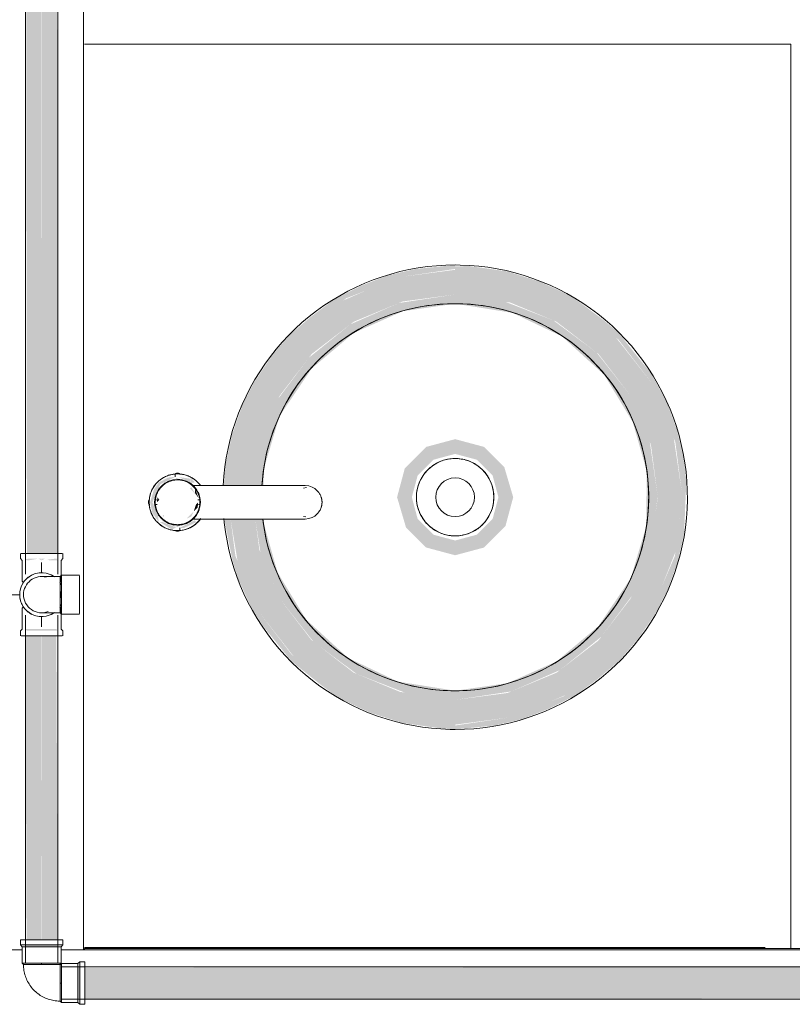
# Model space of a CAD drawing. Units: millimetres. Extents: x -93890 to 271141, y -23807 to 56504.
# Drawn here: x -77351 to -76752, y 16137 to 16900 of the extents above; entities that cross this region are included whole.
import ezdxf

# ---------------------------------------------------------------- set-up
doc = ezdxf.new("R2010")
doc.units = ezdxf.units.MM
for name, color, linetype, lineweight in [('LABORATÓRIOS - CAD HIDRO - 23-09-2020_dwg', 8, 'Continuous', 9), ('P-PIPE', 3, 'Continuous', 9), ('P-PIPE-CNTR', 3, 'Continuous', 9)]:
    doc.layers.add(name, color=color, linetype=linetype, lineweight=lineweight)

# ---------------------------------------------------------------- blocks, each defined once
blk = doc.blocks.new('Joelho 45_90 - Agua Fria_Soldavel - MEP - Tigre - Standard-V24-1º PAVIMENTO - LABORATÓRIO DE ANATOMIA PATOLÓGICA')
at = {"layer": 'P-PIPE', "color": 7}
for p, q in [((-16.5, 33.5), (-16.5, 29.5)), ((-15.94, 33.5), (-16.5, 33.5)), ((-16.5, 33.5), (16.5, 33.5)), ((16.5, 33.5), (15.94, 33.5)), ((16.5, 29.5), (16.5, 33.5)), ((-16.5, 29.5), (-15.1, 28.1)), ((16.5, 29.5), (-16.5, 29.5)), ((-16.5, 29.5), (-15.5, 29.5)), ((-15.1, 28.1), (-15.1, 15.4)), ((15.1, 28.1), (-15.1, 28.1)), ((15.1, 28.1), (16.5, 29.5)), ((15.1, 15.4), (15.1, 28.1)), ((15.5, 29.5), (16.5, 29.5)), ((-29.5, 16.5), (-33.5, 16.5)), ((-33.5, 16.5), (-33.5, 15.94)), ((-33.5, -16.5), (-33.5, 16.5)), ((-28.1, 15.1), (-29.5, 16.5)), ((-29.5, -16.5), (-29.5, 16.5)), ((-29.5, 16.5), (-29.5, 15.5)), ((-15.1, 15.4), (-14.04, 14.3)), ((-15.1, 15.4), (15.1, 15.4)), ((15.1, 15.4), (-15.1, 15.4)), ((14.04, 14.3), (15.1, 15.4)), ((-15.4, 15.1), (-28.1, 15.1)), ((-28.1, -15.1), (-28.1, 15.1)), ((-14.3, 14.04), (-15.4, 15.1)), ((-15.4, -15.1), (-15.4, 15.1)), ((-15.4, 15.1), (-15.4, -15.1)), ((-14.3, 7.02), (-14.3, 14.04)), ((-14.3, 14.04), (-14.3, -14.04)), ((-14.3, -14.04), (-14.3, 14.04)), ((-14.3, 14.04), (-14.3, 7.02)), ((-14.04, 14.3), (-12.16, 14.3)), ((14.04, 14.3), (-14.04, 14.3)), ((-12.16, 14.3), (-14.04, 14.3)), ((-14.04, 14.3), (14.04, 14.3)), ((13.56, 14.3), (14.04, 14.3)), ((14.04, 14.3), (13.56, 14.3)), ((-29.5, -16.5), (-28.1, -15.1)), ((-28.1, -15.1), (-15.4, -15.1)), ((-15.4, -15.1), (-14.3, -14.04)), ((-14.3, -14.04), (-14.3, -13.56)), ((-14.3, -13.56), (-14.3, -14.04)), ((-33.5, -15.94), (-33.5, -16.5)), ((-33.5, -16.5), (-29.5, -16.5)), ((-29.5, -15.5), (-29.5, -16.5))]:
    blk.add_line(p, q, dxfattribs=at)
at = {"layer": 'P-PIPE', "color": 7, "flags": 128}
for points in [[(-14.3, -14.04), (-13.17, -14.02), (-12.04, -13.95), (-10.91, -13.84), (-9.78, -13.68), (-8.67, -13.48), (-7.56, -13.23), (-6.47, -12.94), (-5.39, -12.6), (-4.32, -12.22), (-3.26, -11.8), (-2.23, -11.34), (-1.21, -10.84), (-0.22, -10.29), (0.75, -9.71), (1.7, -9.09), (2.62, -8.43), (3.52, -7.74), (4.39, -7.01), (5.22, -6.24), (6.03, -5.44), (6.8, -4.62), (7.54, -3.76), (8.25, -2.87), (8.92, -1.95), (9.55, -1.01), (10.14, -0.05), (10.69, 0.94), (11.21, 1.95), (11.68, 2.98), (12.11, 4.03), (12.5, 5.1), (12.85, 6.17), (13.15, 7.27), (13.41, 8.37), (13.63, 9.48), (13.8, 10.6), (13.92, 11.73), (14, 12.86), (14.04, 13.99), (14.04, 14.3)], [(-14.04, 14.3), (-14.04, 14.29), (-14.04, 14.28), (-14.04, 14.27), (-14.04, 14.26), (-14.05, 14.25), (-14.05, 14.24), (-14.05, 14.23), (-14.05, 14.22), (-14.06, 14.21), (-14.06, 14.2), (-14.06, 14.19), (-14.07, 14.18), (-14.07, 14.17), (-14.08, 14.16), (-14.09, 14.15), (-14.09, 14.14), (-14.1, 14.14), (-14.1, 14.13), (-14.11, 14.12), (-14.12, 14.11), (-14.13, 14.11), (-14.13, 14.1), (-14.14, 14.09), (-14.15, 14.09), (-14.16, 14.08), (-14.17, 14.08), (-14.18, 14.07), (-14.19, 14.07), (-14.2, 14.06), (-14.21, 14.06), (-14.22, 14.05), (-14.23, 14.05), (-14.24, 14.05), (-14.25, 14.05), (-14.26, 14.04), (-14.27, 14.04), (-14.28, 14.04), (-14.29, 14.04), (-14.3, 14.04), (-14.3, 14.04)]]:
    blk.add_lwpolyline(points, dxfattribs=at)
blk = doc.blocks.new('Joelho 90 com Bucha de Latao - Agua Fria_Roscavel - MEP - Tigre - Standard-V27-1º PAVIMENTO - LABORATÓRIO DE ANATOMIA PATOLÓGICA')
at = {"layer": 'P-PIPE', "color": 7}
for p, q in [((3713.16, 45344.05), (3712.16, 45342.99)), ((3712.16, 45342.51), (3712.16, 45328.95)), ((3712.16, 45328.95), (3712.16, 45342.51)), ((3722.26, 45344.05), (3713.16, 45344.05)), ((3713.16, 45328.95), (3713.16, 45344.01)), ((3723.26, 45344.05), (3722.26, 45344.05)), ((3727.26, 45344.05), (3723.26, 45344.05)), ((3727.26, 45343.53), (3727.26, 45328.95)), ((3712.16, 45328.95), (3712.16, 45315.39)), ((3712.16, 45315.39), (3712.16, 45328.95)), ((3713.16, 45313.88), (3713.16, 45328.95)), ((3727.26, 45328.95), (3727.26, 45314.36)), ((3712.16, 45314.91), (3713.16, 45313.85)), ((3713.16, 45313.85), (3722.26, 45313.85)), ((3722.26, 45313.85), (3723.26, 45313.85)), ((3723.26, 45313.85), (3727.26, 45313.85))]:
    blk.add_line(p, q, dxfattribs=at)
at = {"layer": 'P-PIPE', "color": 7, "flags": 128}
for points in [[(3697.86, 45342.99), (3697.88, 45342.99), (3697.91, 45342.99), (3697.97, 45342.99), (3698.05, 45342.99), (3698.15, 45342.99), (3698.27, 45342.99), (3698.42, 45342.99), (3698.59, 45342.99), (3698.78, 45342.99), (3698.99, 45342.99), (3699.23, 45342.99), (3699.48, 45342.99), (3699.75, 45342.99), (3700.05, 45342.99), (3700.36, 45342.99), (3700.69, 45342.99), (3701.04, 45342.99), (3701.41, 45342.99), (3701.8, 45342.99), (3702.2, 45342.99), (3702.62, 45342.99), (3703.05, 45342.99), (3703.5, 45342.99), (3703.96, 45342.99), (3704.44, 45342.99), (3704.92, 45342.99), (3705.42, 45342.99), (3705.93, 45342.99), (3706.45, 45342.99), (3706.98, 45342.99), (3707.52, 45342.99), (3708.06, 45342.99), (3708.61, 45342.99), (3709.17, 45342.99), (3709.73, 45342.99), (3710.3, 45342.99), (3710.87, 45342.99), (3711.44, 45342.99), (3712.01, 45342.99), (3712.16, 45342.99)], [(3712.16, 45314.91), (3711.59, 45314.91), (3711.02, 45314.91), (3710.45, 45314.91), (3709.89, 45314.91), (3709.32, 45314.91), (3708.76, 45314.91), (3708.21, 45314.91), (3707.67, 45314.91), (3707.13, 45314.91), (3706.59, 45314.91), (3706.07, 45314.91), (3705.56, 45314.91), (3705.06, 45314.91), (3704.57, 45314.91), (3704.09, 45314.91), (3703.62, 45314.91), (3703.17, 45314.91), (3702.73, 45314.91), (3702.31, 45314.91), (3701.91, 45314.91), (3701.52, 45314.91), (3701.14, 45314.91), (3700.79, 45314.91), (3700.45, 45314.91), (3700.13, 45314.91), (3699.83, 45314.91), (3699.55, 45314.91), (3699.29, 45314.91), (3699.05, 45314.91), (3698.84, 45314.91), (3698.64, 45314.91), (3698.46, 45314.91), (3698.31, 45314.91), (3698.18, 45314.91), (3698.07, 45314.91), (3697.99, 45314.91), (3697.92, 45314.91), (3697.88, 45314.91), (3697.86, 45314.91)]]:
    blk.add_lwpolyline(points, dxfattribs=at)
at = {"layer": 'P-PIPE', "color": 7}
for radius, start, end in [(17, 54.0734, 180), (14.04, 75, 180), (14.04, 75, 180), (17, 105, 135), (17, 85.61982, 96.69531), (17, 53.82197, 75), (17, 143.32168, 156.69957), (17, 24.56982, 31.34382), (17, 24.89873, 30), (17, 165, 180), (17, 180, 195), (17, 180, 305.9266), (14.04, 180, 290.78048), (14.04, 180, 290.78048), (17, 203.30043, 216.67832), (17, 328.65618, 335.43018), (17, 330, 335.10127), (17, 225, 255), (17, 263.30469, 274.38018), (17, 285, 306.17803)]:
    blk.add_arc((3697.86, 45328.95), radius, start, end, dxfattribs=at)
for points in [[(3712.65, 45328.95), (3712.65, 45329.46), (3712.74, 45330.44), (3712.99, 45331.38), (3713.16, 45331.85)], [(3713.16, 45326.04), (3712.99, 45326.52), (3712.74, 45327.46), (3712.65, 45328.44), (3712.65, 45328.95)]]:
    blk.add_open_spline(points, degree=3, dxfattribs=at)
blk = doc.blocks.new('LABORATÓRIOS - CAD HIDRO - 23-09-2020_dwg-1889446-1º PAVIMENTO - LABORATÓRIO DE ANATOMIA PATOLÓGICA')
at = {"lineweight": 5}
h = blk.add_hatch(color=10, dxfattribs=at)
h.paths.add_polyline_path([(2357507.88, 1507496.98), (2357507.88, 1507500.7), (2357458.83, 1507508.12), (2357413.92, 1507528.85), (2357381.32, 1507554.81), (2357355.21, 1507588.84), (2357337.58, 1507631.54), (2357333.82, 1507660.12), (2357328.95, 1507659.86), (2357335.51, 1507627.26), (2357339.7, 1507613.67), (2357350.1, 1507591.08), (2357359.1, 1507576.95), (2357381.17, 1507549.7), (2357404.44, 1507531.05), (2357417.88, 1507521.09), (2357441.71, 1507510.05), (2357467.22, 1507501.95), (2357497.02, 1507497.76)], flags=0)
h.paths.add_polyline_path([(2357332.79, 1507686.04), (2357338.92, 1507725.67), (2357356.64, 1507766.98), (2357386.66, 1507804.26), (2357423.47, 1507831.18), (2357466.26, 1507847.77), (2357507.88, 1507853.91), (2357507.88, 1507856.98), (2357476.96, 1507853.85), (2357456.03, 1507849.04), (2357435.07, 1507840.92), (2357414.3, 1507830.47), (2357396.57, 1507817.25), (2357380.02, 1507803.09), (2357367.47, 1507788.8), (2357351.39, 1507765.11), (2357342.88, 1507747.99), (2357335.06, 1507725.67), (2357330.17, 1507703.14), (2357328.45, 1507686.04)], flags=0)
h = blk.add_hatch(color=10, dxfattribs=at)
h.paths.add_polyline_path([(2357507.88, 1507500.7), (2357507.88, 1507519.89), (2357465.17, 1507526.09), (2357429.33, 1507540.93), (2357396.57, 1507566.19), (2357371.83, 1507598.43), (2357356.14, 1507636.32), (2357353.01, 1507660.1), (2357333.83, 1507660.05), (2357339.3, 1507627.26), (2357355.21, 1507588.84), (2357384.51, 1507551.34), (2357419.74, 1507524.32), (2357462.25, 1507506.71)], flags=0)
h.paths.add_polyline_path([(2357351.98, 1507686.04), (2357356.99, 1507719.68), (2357371.83, 1507755.52), (2357396.8, 1507788.05), (2357429.33, 1507813.02), (2357467.22, 1507828.71), (2357507.88, 1507834.06), (2357507.88, 1507853.25), (2357462.25, 1507847.25), (2357417.48, 1507827.9), (2357383.23, 1507801.62), (2357355.21, 1507765.11), (2357337.6, 1507722.6), (2357332.79, 1507686.04)], flags=0)
for points in [[(2357507.88, 1507496.98), (2357538.79, 1507500.1), (2357559.72, 1507504.91), (2357580.68, 1507513.04), (2357601.45, 1507523.48), (2357618.95, 1507536.53), (2357635.73, 1507550.86), (2357651.01, 1507568.96), (2357664.36, 1507588.84), (2357672.88, 1507605.97), (2357680.26, 1507626.32), (2357685.33, 1507648.96), (2357687.06, 1507689.95), (2357684.81, 1507707.84), (2357679.6, 1507729.93), (2357671.93, 1507750.28), (2357660.16, 1507772.37), (2357634.58, 1507804.26), (2357623.39, 1507813.94), (2357597.88, 1507832.86), (2357574.04, 1507843.9), (2357548.53, 1507852), (2357518.73, 1507856.19), (2357507.88, 1507855.89), (2357507.88, 1507853.25), (2357556.92, 1507845.83), (2357599.54, 1507826.93), (2357634.43, 1507799.14), (2357660.54, 1507765.11), (2357678.53, 1507719.68), (2357684.11, 1507676.63), (2357678.15, 1507631.35), (2357659.11, 1507586.98), (2357629.09, 1507549.7), (2357592.28, 1507522.77), (2357549.49, 1507506.18), (2357507.88, 1507500.04)], [(2357507.88, 1507500.7), (2357553.5, 1507506.71), (2357597.17, 1507525.2), (2357632.52, 1507552.33), (2357660.54, 1507588.84), (2357678.53, 1507634.27), (2357684.15, 1507676.98), (2357676.88, 1507725.67), (2357660.54, 1507765.11), (2357630.78, 1507802.96), (2357596.01, 1507829.64), (2357553.5, 1507847.25), (2357507.88, 1507853.25), (2357507.88, 1507834.06), (2357550.58, 1507827.86), (2357586.42, 1507813.02), (2357618.95, 1507788.05), (2357643.92, 1507755.52), (2357659.61, 1507717.63), (2357664.96, 1507676.98), (2357658.76, 1507634.27), (2357643.92, 1507598.43), (2357618.95, 1507565.9), (2357586.42, 1507540.93), (2357548.53, 1507525.24), (2357507.88, 1507519.89)], [(2357507.88, 1507519.89), (2357551.42, 1507526.44), (2357589.07, 1507542.97), (2357621.24, 1507568.88), (2357644.66, 1507600.22), (2357659.61, 1507636.32), (2357664.85, 1507677.81), (2357658.76, 1507719.68), (2357643.92, 1507755.52), (2357617.48, 1507789.18), (2357584.09, 1507813.98), (2357544.76, 1507829.21), (2357507.88, 1507834.06), (2357507.88, 1507826.98), (2357552.39, 1507819.87), (2357590.75, 1507801.62), (2357623.43, 1507771.79), (2357645.47, 1507735.37), (2357656.46, 1507696.86), (2357655.84, 1507653.88), (2357643.92, 1507614.04), (2357618.95, 1507577.06), (2357586.42, 1507549.62), (2357548.53, 1507532.82), (2357507.88, 1507526.98)], [(2357507.88, 1507631.98), (2357507.88, 1507643.41), (2357491.09, 1507647.91), (2357478.81, 1507660.19), (2357474.31, 1507676.98), (2357478.81, 1507693.76), (2357491.09, 1507706.04), (2357507.88, 1507710.54), (2357507.88, 1507721.98), (2357485.38, 1507715.95), (2357468.9, 1507699.48), (2357462.88, 1507676.98), (2357469.79, 1507653.59), (2357485.38, 1507638.01)], [(2357507.88, 1507631.98), (2357530.38, 1507638.01), (2357546.85, 1507654.48), (2357552.88, 1507676.98), (2357545.96, 1507700.36), (2357530.38, 1507715.95), (2357507.88, 1507721.98), (2357507.88, 1507710.54), (2357524.66, 1507706.04), (2357536.94, 1507693.76), (2357541.44, 1507676.98), (2357536.94, 1507660.19), (2357524.66, 1507647.91), (2357507.88, 1507643.41)], [(2357309.23, 1507676.02), (2357306.22, 1507683.81), (2357306.25, 1507680.25)], [(2357276.82, 1507673.05), (2357278.52, 1507674.93), (2357277.09, 1507677.04)], [(2357305.31, 1507665.94), (2357308.39, 1507669.1), (2357308.64, 1507673.05), (2357306.95, 1507671.16)]]:
    blk.add_hatch(color=10, dxfattribs=at).paths.add_polyline_path(points, flags=0)
h = blk.add_hatch(color=10, dxfattribs=at)
h.paths.add_polyline_path([(2357507.88, 1507519.89), (2357507.88, 1507526.98), (2357463.36, 1507534.08), (2357425, 1507552.33), (2357392.32, 1507582.17), (2357370.28, 1507618.58), (2357358.58, 1507660.09), (2357353.02, 1507660.05), (2357356.99, 1507634.27), (2357371.83, 1507598.43), (2357398.27, 1507564.77), (2357431.66, 1507539.97), (2357470.99, 1507524.74)], flags=0)
h.paths.add_polyline_path([(2357359.4, 1507686.04), (2357359.91, 1507700.07), (2357371.83, 1507739.92), (2357396.8, 1507776.89), (2357429.33, 1507804.33), (2357467.22, 1507821.13), (2357507.88, 1507826.98), (2357507.88, 1507834.06), (2357464.33, 1507827.52), (2357426.68, 1507810.98), (2357394.51, 1507785.08), (2357371.09, 1507753.73), (2357356.14, 1507717.63), (2357351.98, 1507686.04)], flags=0)
h = blk.add_hatch(color=10, dxfattribs=at)
h.paths.add_polyline_path([(2357288.4, 1507651.91), (2357291.64, 1507653.53), (2357281.16, 1507657.76), (2357279.17, 1507657.67), (2357286.68, 1507652.94)], flags=0)
h.paths.add_polyline_path([(2357278.27, 1507657.57), (2357277.51, 1507662.7), (2357273.22, 1507673.05), (2357279.36, 1507687.02), (2357290.96, 1507692.75), (2357285.5, 1507692.2), (2357278.27, 1507688.47), (2357274.46, 1507682.95), (2357271.46, 1507673.01), (2357273.22, 1507664.84)], flags=0)
h = blk.add_hatch(color=10, dxfattribs=at)
h.paths.add_polyline_path([(2357292.73, 1507653.53), (2357294.51, 1507655.53), (2357290.96, 1507655.53)], flags=0)
h.paths.add_polyline_path([(2357292.73, 1507653.53), (2357280.18, 1507660.49), (2357281.16, 1507658.33)], flags=0)
h.paths.add_polyline_path([(2357275.59, 1507668.45), (2357275.45, 1507675.92), (2357274.14, 1507671.27)], flags=0)
h.paths.add_polyline_path([(2357277.36, 1507681.92), (2357281.16, 1507686.43), (2357278.25, 1507684.71)], flags=0)
h.paths.add_polyline_path([(2357295.04, 1507690.49), (2357291.76, 1507692.06), (2357290.96, 1507690.56)], flags=0)
h = blk.add_hatch(color=10, dxfattribs=at)
h.paths.add_polyline_path([(2357297.54, 1507653), (2357307.2, 1507657.62), (2357306.1, 1507659.07), (2357294.51, 1507653.34)], flags=0)
h.paths.add_polyline_path([(2357303.08, 1507688.27), (2357306.3, 1507688.42), (2357303.08, 1507691.29)], flags=0)
h.paths.add_polyline_path([(2357302.72, 1507688.42), (2357303.08, 1507691.29), (2357293.83, 1507692.56)], flags=0)
h = blk.add_hatch(color=10, dxfattribs=at)
h.paths.add_polyline_path([(2357299.96, 1507660.52), (2357303.27, 1507661.89), (2357305.26, 1507665.81)], flags=0)
h.paths.add_polyline_path([(2357282.05, 1507661.48), (2357282.32, 1507663.14), (2357281.16, 1507662.85)], flags=0)
h.paths.add_polyline_path([(2357306.61, 1507679.33), (2357303.44, 1507684.67), (2357302.39, 1507683.71)], flags=0)
at = {"color": 253, "lineweight": 5}
for p, q in [((2357219.73, 1507326.23), (2357219.73, 1509122.51)), ((2357290.96, 1507692.75), (2357290.96, 1507694.63)), ((2357291.86, 1507695.53), (2357293.61, 1507695.53)), ((2357392.71, 1507684.46), (2357390.41, 1507684.08)), ((2357270.24, 1507672.17), (2357270.24, 1507673.92)), ((2357275.22, 1507674.82), (2357276.44, 1507674.82)), ((2357276.97, 1507671.27), (2357275.22, 1507671.27)), ((2357308.49, 1507674.82), (2357310.25, 1507674.82)), ((2357310.25, 1507671.27), (2357309.02, 1507671.27)), ((2357390.41, 1507662.01), (2357392.15, 1507661.72)), ((2357294.51, 1507653.34), (2357294.51, 1507651.46)), ((2357293.61, 1507650.56), (2357291.86, 1507650.56)), ((2357172.4, 1507326.23), (2357067.73, 1507326.23)), ((2357912.98, 1507326.23), (2357202.51, 1507326.23)), ((2357748.08, 1507327.98), (2357220.73, 1507327.98))]:
    blk.add_line(p, q, dxfattribs=at)
at = {"color": 253, "lineweight": 5, "flags": 128}
for points in [[(2357220.73, 1508028.05), (2357768.08, 1508028.05), (2357768.08, 1507327.23)], [(2357328.67, 1507660.42), (2357328.95, 1507657.36), (2357329.87, 1507650.22), (2357331.09, 1507643.12), (2357332.58, 1507636.08), (2357334.36, 1507629.1), (2357336.41, 1507622.2), (2357338.74, 1507615.39), (2357341.34, 1507608.67), (2357344.2, 1507602.07), (2357347.33, 1507595.58), (2357350.71, 1507589.23), (2357354.35, 1507583.01), (2357358.23, 1507576.95), (2357362.35, 1507571.05), (2357366.7, 1507565.31), (2357371.28, 1507559.75), (2357376.07, 1507554.39), (2357381.08, 1507549.21), (2357386.29, 1507544.25), (2357391.7, 1507539.49), (2357397.29, 1507534.95), (2357403.06, 1507530.64), (2357408.99, 1507526.57), (2357415.08, 1507522.74), (2357421.33, 1507519.15), (2357427.71, 1507515.81), (2357434.22, 1507512.74), (2357440.84, 1507509.92), (2357447.58, 1507507.38), (2357454.41, 1507505.1), (2357461.32, 1507503.1), (2357468.31, 1507501.38), (2357475.37, 1507499.94), (2357482.47, 1507498.78), (2357489.62, 1507497.9), (2357496.8, 1507497.32), (2357503.99, 1507497.02), (2357507.88, 1507496.98), (2357515.07, 1507497.12), (2357522.26, 1507497.55), (2357529.42, 1507498.27), (2357536.55, 1507499.28), (2357543.64, 1507500.56), (2357550.66, 1507502.14), (2357557.62, 1507503.99), (2357564.5, 1507506.11), (2357571.28, 1507508.51), (2357577.97, 1507511.19), (2357584.54, 1507514.12), (2357591, 1507517.32), (2357597.31, 1507520.77), (2357603.49, 1507524.47), (2357609.51, 1507528.42), (2357615.37, 1507532.6), (2357621.06, 1507537.01), (2357626.56, 1507541.65), (2357631.88, 1507546.51), (2357637, 1507551.57), (2357641.91, 1507556.83), (2357646.61, 1507562.29), (2357651.08, 1507567.93), (2357655.33, 1507573.74), (2357659.34, 1507579.72), (2357663.11, 1507585.86), (2357666.63, 1507592.14), (2357669.89, 1507598.55), (2357672.9, 1507605.1), (2357675.64, 1507611.75), (2357678.12, 1507618.51), (2357680.32, 1507625.37), (2357682.24, 1507632.3), (2357683.89, 1507639.31), (2357685.26, 1507646.38), (2357686.34, 1507653.5), (2357687.13, 1507660.66), (2357687.64, 1507667.84), (2357687.86, 1507675.03), (2357687.8, 1507682.23), (2357687.44, 1507689.42), (2357686.8, 1507696.59), (2357685.88, 1507703.73), (2357684.66, 1507710.83), (2357683.17, 1507717.87), (2357681.39, 1507724.85), (2357679.34, 1507731.75), (2357677.01, 1507738.56), (2357674.41, 1507745.28), (2357671.55, 1507751.88), (2357668.42, 1507758.37), (2357665.04, 1507764.72), (2357661.4, 1507770.94), (2357657.52, 1507777), (2357653.4, 1507782.91), (2357649.05, 1507788.64), (2357644.47, 1507794.2), (2357639.68, 1507799.57), (2357634.67, 1507804.74), (2357629.46, 1507809.71), (2357624.05, 1507814.46), (2357618.46, 1507819), (2357612.69, 1507823.31), (2357606.76, 1507827.38), (2357600.67, 1507831.22), (2357594.42, 1507834.8), (2357588.04, 1507838.14), (2357581.53, 1507841.22), (2357574.91, 1507844.03), (2357568.17, 1507846.58), (2357561.34, 1507848.85), (2357554.43, 1507850.85), (2357547.44, 1507852.58), (2357540.38, 1507854.02), (2357533.28, 1507855.17), (2357526.13, 1507856.05), (2357518.95, 1507856.63), (2357511.76, 1507856.93), (2357507.88, 1507856.98), (2357500.68, 1507856.83), (2357493.49, 1507856.4), (2357486.33, 1507855.68), (2357479.2, 1507854.68), (2357472.11, 1507853.39), (2357465.09, 1507851.82), (2357458.13, 1507849.97), (2357451.25, 1507847.84), (2357444.47, 1507845.44), (2357437.78, 1507842.77), (2357431.21, 1507839.83), (2357424.75, 1507836.64), (2357418.44, 1507833.18), (2357412.26, 1507829.48), (2357406.24, 1507825.54), (2357400.38, 1507821.35), (2357394.69, 1507816.94), (2357389.19, 1507812.3), (2357383.87, 1507807.45), (2357378.75, 1507802.38), (2357373.84, 1507797.12), (2357369.14, 1507791.66), (2357364.67, 1507786.02), (2357360.42, 1507780.21), (2357356.41, 1507774.23), (2357352.64, 1507768.1), (2357349.12, 1507761.82), (2357345.86, 1507755.4), (2357342.85, 1507748.86), (2357340.11, 1507742.2), (2357337.63, 1507735.44), (2357335.43, 1507728.59), (2357333.51, 1507721.65), (2357331.86, 1507714.64), (2357330.49, 1507707.57), (2357329.41, 1507700.45), (2357328.62, 1507693.3), (2357328.11, 1507686.12)], [(2357310.53, 1507686), (2357310, 1507686.7), (2357309.44, 1507687.38), (2357308.85, 1507688.04), (2357308.24, 1507688.67), (2357307.6, 1507689.28), (2357306.94, 1507689.86), (2357306.26, 1507690.42), (2357305.55, 1507690.94), (2357304.83, 1507691.44), (2357304.08, 1507691.91), (2357303.32, 1507692.35), (2357302.54, 1507692.76), (2357301.74, 1507693.13), (2357300.93, 1507693.48), (2357300.11, 1507693.79), (2357299.27, 1507694.07), (2357298.43, 1507694.31), (2357297.57, 1507694.52), (2357296.71, 1507694.7), (2357295.84, 1507694.84), (2357294.96, 1507694.95), (2357294.09, 1507695.02), (2357293.21, 1507695.06), (2357292.73, 1507695.06), (2357291.85, 1507695.04), (2357290.97, 1507694.99), (2357290.1, 1507694.9), (2357289.22, 1507694.78), (2357288.36, 1507694.62), (2357287.5, 1507694.43), (2357286.65, 1507694.21), (2357285.81, 1507693.94), (2357284.98, 1507693.65), (2357284.16, 1507693.32), (2357283.35, 1507692.97), (2357282.56, 1507692.57), (2357281.79, 1507692.15), (2357281.04, 1507691.7), (2357280.3, 1507691.22), (2357279.58, 1507690.71), (2357278.89, 1507690.17), (2357278.21, 1507689.6), (2357277.56, 1507689), (2357276.94, 1507688.38), (2357276.34, 1507687.74), (2357275.76, 1507687.07), (2357275.21, 1507686.38), (2357274.7, 1507685.67), (2357274.2, 1507684.94), (2357273.74, 1507684.19), (2357273.31, 1507683.42), (2357272.91, 1507682.64), (2357272.55, 1507681.84), (2357272.21, 1507681.02), (2357271.91, 1507680.2), (2357271.64, 1507679.36), (2357271.4, 1507678.51), (2357271.2, 1507677.65), (2357271.03, 1507676.79), (2357270.9, 1507675.92), (2357270.8, 1507675.04), (2357270.74, 1507674.16), (2357270.72, 1507673.28), (2357270.72, 1507672.4), (2357270.77, 1507671.52), (2357270.85, 1507670.65), (2357270.96, 1507669.77), (2357271.11, 1507668.9), (2357271.29, 1507668.04), (2357271.51, 1507667.19), (2357271.76, 1507666.35), (2357272.04, 1507665.51), (2357272.36, 1507664.69), (2357272.71, 1507663.88), (2357273.09, 1507663.09), (2357273.51, 1507662.31), (2357273.95, 1507661.55), (2357274.43, 1507660.81), (2357274.93, 1507660.09), (2357275.46, 1507659.39), (2357276.02, 1507658.71), (2357276.61, 1507658.05), (2357277.22, 1507657.42), (2357277.86, 1507656.81), (2357278.52, 1507656.23), (2357279.2, 1507655.67), (2357279.91, 1507655.15), (2357280.64, 1507654.65), (2357281.38, 1507654.18), (2357282.14, 1507653.74), (2357282.93, 1507653.33), (2357283.72, 1507652.96), (2357284.53, 1507652.61), (2357285.36, 1507652.3), (2357286.19, 1507652.02), (2357287.04, 1507651.78), (2357287.89, 1507651.57), (2357288.76, 1507651.39), (2357289.62, 1507651.25), (2357290.5, 1507651.14), (2357291.38, 1507651.07), (2357292.26, 1507651.03), (2357292.73, 1507651.03), (2357293.61, 1507651.05), (2357294.49, 1507651.1), (2357295.37, 1507651.19), (2357296.24, 1507651.31), (2357297.11, 1507651.47), (2357297.96, 1507651.66), (2357298.82, 1507651.89), (2357299.66, 1507652.15), (2357300.49, 1507652.44), (2357301.31, 1507652.77), (2357302.11, 1507653.13), (2357302.9, 1507653.52), (2357303.67, 1507653.94), (2357304.43, 1507654.39), (2357305.16, 1507654.87), (2357305.88, 1507655.39), (2357306.58, 1507655.93), (2357307.25, 1507656.49), (2357307.9, 1507657.09), (2357308.53, 1507657.71), (2357309.13, 1507658.35), (2357309.7, 1507659.02), (2357310.25, 1507659.71), (2357310.77, 1507660.42)], [(2357304.85, 1507660.05), (2357391.63, 1507660.05), (2357394.58, 1507660.38), (2357397.12, 1507661.25), (2357399.1, 1507662.38), (2357400.55, 1507663.55), (2357401.58, 1507664.62), (2357402.31, 1507665.56), (2357402.84, 1507666.37), (2357403.23, 1507667.06), (2357403.52, 1507667.65), (2357403.74, 1507668.16), (2357403.92, 1507668.6), (2357404.05, 1507668.99), (2357404.16, 1507669.33), (2357404.25, 1507669.63), (2357404.32, 1507669.9), (2357404.38, 1507670.15), (2357404.43, 1507670.37), (2357404.47, 1507670.58), (2357404.51, 1507670.76), (2357404.54, 1507670.94), (2357404.56, 1507671.1), (2357404.59, 1507671.25), (2357404.61, 1507671.39), (2357404.62, 1507671.52), (2357404.64, 1507671.65), (2357404.65, 1507671.77), (2357404.66, 1507671.88), (2357404.67, 1507671.99), (2357404.68, 1507672.1), (2357404.69, 1507672.2), (2357404.69, 1507672.3), (2357404.7, 1507672.39), (2357404.7, 1507672.49), (2357404.71, 1507672.58), (2357404.71, 1507672.67), (2357404.71, 1507672.76), (2357404.71, 1507672.85), (2357404.72, 1507672.93), (2357404.72, 1507673.02), (2357404.72, 1507673.05), (2357404.72, 1507673.07), (2357404.72, 1507673.16), (2357404.71, 1507673.24), (2357404.71, 1507673.33), (2357404.71, 1507673.42), (2357404.71, 1507673.51), (2357404.7, 1507673.6), (2357404.7, 1507673.7), (2357404.69, 1507673.79), (2357404.69, 1507673.89), (2357404.68, 1507673.99), (2357404.67, 1507674.1), (2357404.66, 1507674.21), (2357404.65, 1507674.32), (2357404.64, 1507674.44), (2357404.62, 1507674.57), (2357404.61, 1507674.7), (2357404.59, 1507674.84), (2357404.56, 1507674.99), (2357404.54, 1507675.15), (2357404.51, 1507675.33), (2357404.47, 1507675.52), (2357404.43, 1507675.72), (2357404.38, 1507675.94), (2357404.32, 1507676.19), (2357404.25, 1507676.46), (2357404.16, 1507676.76), (2357404.05, 1507677.1), (2357403.92, 1507677.49), (2357403.74, 1507677.93), (2357403.52, 1507678.44), (2357403.23, 1507679.03), (2357402.84, 1507679.72), (2357402.31, 1507680.53), (2357401.58, 1507681.47), (2357400.55, 1507682.54), (2357399.1, 1507683.71), (2357397.12, 1507684.84), (2357394.58, 1507685.71), (2357391.63, 1507686.05), (2357304.85, 1507686.05)], [(2357912.28, 1507327.23), (2357220.73, 1507327.23), (2357220.73, 1507326.23)]]:
    blk.add_lwpolyline(points, dxfattribs=at)
for points in [[(2357507.88, 1507526.98), (2357501.88, 1507527.1), (2357495.89, 1507527.46), (2357489.92, 1507528.05), (2357483.98, 1507528.89), (2357478.07, 1507529.97), (2357472.22, 1507531.28), (2357466.42, 1507532.82), (2357460.69, 1507534.59), (2357455.03, 1507536.59), (2357449.46, 1507538.82), (2357443.98, 1507541.26), (2357438.61, 1507543.93), (2357433.34, 1507546.8), (2357428.2, 1507549.89), (2357423.18, 1507553.18), (2357418.3, 1507556.66), (2357413.56, 1507560.34), (2357408.97, 1507564.21), (2357404.54, 1507568.25), (2357400.27, 1507572.47), (2357396.18, 1507576.86), (2357392.26, 1507581.4), (2357388.53, 1507586.1), (2357385, 1507590.95), (2357381.65, 1507595.93), (2357378.51, 1507601.04), (2357375.58, 1507606.28), (2357372.86, 1507611.62), (2357370.35, 1507617.08), (2357368.07, 1507622.62), (2357366.01, 1507628.26), (2357364.17, 1507633.97), (2357362.57, 1507639.75), (2357361.2, 1507645.59), (2357360.06, 1507651.48), (2357359.16, 1507657.41), (2357358.85, 1507660.17), (2357359.54, 1507654.68), (2357360.55, 1507648.76), (2357361.8, 1507642.9), (2357363.28, 1507637.08), (2357364.99, 1507631.33), (2357366.93, 1507625.65), (2357369.09, 1507620.06), (2357371.48, 1507614.55), (2357374.09, 1507609.15), (2357376.91, 1507603.85), (2357379.93, 1507598.68), (2357383.17, 1507593.62), (2357386.6, 1507588.7), (2357390.23, 1507583.92), (2357394.04, 1507579.29), (2357398.04, 1507574.82), (2357402.21, 1507570.51), (2357406.56, 1507566.37), (2357411.06, 1507562.4), (2357415.72, 1507558.62), (2357420.53, 1507555.03), (2357425.47, 1507551.64), (2357430.55, 1507548.44), (2357435.75, 1507545.45), (2357441.07, 1507542.67), (2357446.49, 1507540.11), (2357452.02, 1507537.77), (2357457.63, 1507535.64), (2357463.32, 1507533.75), (2357469.08, 1507532.08), (2357474.91, 1507530.64), (2357480.79, 1507529.44), (2357486.71, 1507528.48), (2357492.66, 1507527.75), (2357498.64, 1507527.26), (2357504.64, 1507527.01), (2357507.88, 1507526.98), (2357513.87, 1507527.1), (2357519.86, 1507527.46), (2357525.83, 1507528.05), (2357531.77, 1507528.89), (2357537.68, 1507529.97), (2357543.53, 1507531.28), (2357549.33, 1507532.82), (2357555.06, 1507534.59), (2357560.72, 1507536.59), (2357566.29, 1507538.82), (2357571.77, 1507541.26), (2357577.14, 1507543.93), (2357582.41, 1507546.8), (2357587.55, 1507549.89), (2357592.57, 1507553.18), (2357597.45, 1507556.66), (2357602.19, 1507560.34), (2357606.78, 1507564.21), (2357611.21, 1507568.25), (2357615.48, 1507572.47), (2357619.57, 1507576.86), (2357623.49, 1507581.4), (2357627.22, 1507586.1), (2357630.75, 1507590.95), (2357634.1, 1507595.93), (2357637.24, 1507601.04), (2357640.17, 1507606.28), (2357642.89, 1507611.62), (2357645.4, 1507617.08), (2357647.68, 1507622.62), (2357649.74, 1507628.26), (2357651.58, 1507633.97), (2357653.18, 1507639.75), (2357654.55, 1507645.59), (2357655.69, 1507651.48), (2357656.59, 1507657.41), (2357657.26, 1507663.38), (2357657.68, 1507669.36), (2357657.87, 1507675.36), (2357657.81, 1507681.36), (2357657.52, 1507687.35), (2357656.98, 1507693.32), (2357656.21, 1507699.27), (2357655.2, 1507705.19), (2357653.95, 1507711.06), (2357652.47, 1507716.87), (2357650.76, 1507722.62), (2357648.82, 1507728.3), (2357646.66, 1507733.89), (2357644.27, 1507739.4), (2357641.66, 1507744.8), (2357638.85, 1507750.1), (2357635.82, 1507755.28), (2357632.58, 1507760.33), (2357629.15, 1507765.25), (2357625.52, 1507770.03), (2357621.71, 1507774.66), (2357617.71, 1507779.13), (2357613.54, 1507783.45), (2357609.19, 1507787.59), (2357604.69, 1507791.55), (2357600.03, 1507795.33), (2357595.22, 1507798.92), (2357590.28, 1507802.31), (2357585.2, 1507805.51), (2357580, 1507808.5), (2357574.68, 1507811.28), (2357569.26, 1507813.84), (2357563.73, 1507816.19), (2357558.12, 1507818.31), (2357552.43, 1507820.21), (2357546.67, 1507821.87), (2357540.84, 1507823.31), (2357534.96, 1507824.51), (2357529.04, 1507825.48), (2357523.09, 1507826.2), (2357517.11, 1507826.69), (2357511.11, 1507826.94), (2357507.88, 1507826.98), (2357501.88, 1507826.86), (2357495.89, 1507826.5), (2357489.92, 1507825.9), (2357483.98, 1507825.06), (2357478.07, 1507823.99), (2357472.22, 1507822.68), (2357466.42, 1507821.13), (2357460.69, 1507819.36), (2357455.03, 1507817.36), (2357449.46, 1507815.14), (2357443.98, 1507812.69), (2357438.61, 1507810.03), (2357433.34, 1507807.15), (2357428.2, 1507804.06), (2357423.18, 1507800.78), (2357418.3, 1507797.29), (2357413.56, 1507793.61), (2357408.97, 1507789.75), (2357404.54, 1507785.7), (2357400.27, 1507781.48), (2357396.18, 1507777.1), (2357392.26, 1507772.55), (2357388.53, 1507767.85), (2357385, 1507763), (2357381.65, 1507758.02), (2357378.51, 1507752.91), (2357375.58, 1507747.68), (2357372.86, 1507742.33), (2357370.35, 1507736.88), (2357368.07, 1507731.33), (2357366.01, 1507725.7), (2357364.17, 1507719.98), (2357362.57, 1507714.2), (2357361.2, 1507708.36), (2357360.06, 1507702.47), (2357359.16, 1507696.54), (2357358.49, 1507690.58), (2357358.16, 1507685.92), (2357358.23, 1507687.35), (2357358.77, 1507693.32), (2357359.54, 1507699.27), (2357360.55, 1507705.19), (2357361.8, 1507711.06), (2357363.28, 1507716.87), (2357364.99, 1507722.62), (2357366.93, 1507728.3), (2357369.09, 1507733.89), (2357371.48, 1507739.4), (2357374.09, 1507744.8), (2357376.91, 1507750.1), (2357379.93, 1507755.28), (2357383.17, 1507760.33), (2357386.6, 1507765.25), (2357390.23, 1507770.03), (2357394.04, 1507774.66), (2357398.04, 1507779.13), (2357402.21, 1507783.45), (2357406.56, 1507787.59), (2357411.06, 1507791.55), (2357415.72, 1507795.33), (2357420.53, 1507798.92), (2357425.47, 1507802.31), (2357430.55, 1507805.51), (2357435.75, 1507808.5), (2357441.07, 1507811.28), (2357446.49, 1507813.84), (2357452.02, 1507816.19), (2357457.63, 1507818.31), (2357463.32, 1507820.21), (2357469.08, 1507821.87), (2357474.91, 1507823.31), (2357480.79, 1507824.51), (2357486.71, 1507825.48), (2357492.66, 1507826.2), (2357498.64, 1507826.69), (2357504.64, 1507826.94), (2357507.88, 1507826.98), (2357513.87, 1507826.86), (2357519.86, 1507826.5), (2357525.83, 1507825.9), (2357531.77, 1507825.06), (2357537.68, 1507823.99), (2357543.53, 1507822.68), (2357549.33, 1507821.13), (2357555.06, 1507819.36), (2357560.72, 1507817.36), (2357566.29, 1507815.14), (2357571.77, 1507812.69), (2357577.14, 1507810.03), (2357582.41, 1507807.15), (2357587.55, 1507804.06), (2357592.57, 1507800.78), (2357597.45, 1507797.29), (2357602.19, 1507793.61), (2357606.78, 1507789.75), (2357611.21, 1507785.7), (2357615.48, 1507781.48), (2357619.57, 1507777.1), (2357623.49, 1507772.55), (2357627.22, 1507767.85), (2357630.75, 1507763), (2357634.1, 1507758.02), (2357637.24, 1507752.91), (2357640.17, 1507747.68), (2357642.89, 1507742.33), (2357645.4, 1507736.88), (2357647.68, 1507731.33), (2357649.74, 1507725.7), (2357651.58, 1507719.98), (2357653.18, 1507714.2), (2357654.55, 1507708.36), (2357655.69, 1507702.47), (2357656.59, 1507696.54), (2357657.26, 1507690.58), (2357657.68, 1507684.59), (2357657.87, 1507678.6), (2357657.81, 1507672.6), (2357657.52, 1507666.6), (2357656.98, 1507660.63), (2357656.21, 1507654.68), (2357655.2, 1507648.76), (2357653.95, 1507642.9), (2357652.47, 1507637.08), (2357650.76, 1507631.33), (2357648.82, 1507625.65), (2357646.66, 1507620.06), (2357644.27, 1507614.55), (2357641.66, 1507609.15), (2357638.85, 1507603.85), (2357635.82, 1507598.68), (2357632.58, 1507593.62), (2357629.15, 1507588.7), (2357625.52, 1507583.92), (2357621.71, 1507579.29), (2357617.71, 1507574.82), (2357613.54, 1507570.51), (2357609.19, 1507566.37), (2357604.69, 1507562.4), (2357600.03, 1507558.62), (2357595.22, 1507555.03), (2357590.28, 1507551.64), (2357585.2, 1507548.44), (2357580, 1507545.45), (2357574.68, 1507542.67), (2357569.26, 1507540.11), (2357563.73, 1507537.77), (2357558.12, 1507535.64), (2357552.43, 1507533.75), (2357546.67, 1507532.08), (2357540.84, 1507530.64), (2357534.96, 1507529.44), (2357529.04, 1507528.48), (2357523.09, 1507527.75), (2357517.11, 1507527.26), (2357511.11, 1507527.01)], [(2357507.88, 1507646.98), (2357506.68, 1507647), (2357505.48, 1507647.07), (2357504.28, 1507647.19), (2357503.1, 1507647.36), (2357501.92, 1507647.57), (2357500.74, 1507647.84), (2357499.58, 1507648.14), (2357498.44, 1507648.5), (2357497.31, 1507648.9), (2357496.19, 1507649.34), (2357495.1, 1507649.83), (2357494.02, 1507650.37), (2357492.97, 1507650.94), (2357491.94, 1507651.56), (2357490.94, 1507652.22), (2357489.96, 1507652.91), (2357489.01, 1507653.65), (2357488.09, 1507654.42), (2357487.21, 1507655.23), (2357486.35, 1507656.08), (2357485.54, 1507656.95), (2357484.75, 1507657.86), (2357484.01, 1507658.8), (2357483.3, 1507659.77), (2357482.63, 1507660.77), (2357482, 1507661.79), (2357481.42, 1507662.84), (2357480.87, 1507663.91), (2357480.37, 1507665), (2357479.91, 1507666.11), (2357479.5, 1507667.23), (2357479.13, 1507668.37), (2357478.81, 1507669.53), (2357478.54, 1507670.7), (2357478.31, 1507671.88), (2357478.13, 1507673.06), (2357478, 1507674.26), (2357477.91, 1507675.45), (2357477.88, 1507676.65), (2357477.89, 1507677.85), (2357477.95, 1507679.05), (2357478.05, 1507680.25), (2357478.21, 1507681.44), (2357478.41, 1507682.62), (2357478.66, 1507683.79), (2357478.96, 1507684.96), (2357479.3, 1507686.11), (2357479.69, 1507687.24), (2357480.12, 1507688.36), (2357480.6, 1507689.46), (2357481.12, 1507690.54), (2357481.68, 1507691.6), (2357482.29, 1507692.64), (2357482.93, 1507693.65), (2357483.62, 1507694.63), (2357484.35, 1507695.59), (2357485.11, 1507696.51), (2357485.91, 1507697.41), (2357486.74, 1507698.27), (2357487.61, 1507699.1), (2357488.51, 1507699.89), (2357489.44, 1507700.65), (2357490.41, 1507701.36), (2357491.39, 1507702.04), (2357492.41, 1507702.68), (2357493.45, 1507703.28), (2357494.51, 1507703.84), (2357495.6, 1507704.35), (2357496.7, 1507704.82), (2357497.83, 1507705.24), (2357498.96, 1507705.62), (2357500.12, 1507705.96), (2357501.28, 1507706.24), (2357502.46, 1507706.48), (2357503.64, 1507706.68), (2357504.83, 1507706.82), (2357506.03, 1507706.92), (2357507.23, 1507706.97), (2357507.88, 1507706.98), (2357509.07, 1507706.95), (2357510.27, 1507706.88), (2357511.47, 1507706.76), (2357512.65, 1507706.59), (2357513.84, 1507706.38), (2357515.01, 1507706.12), (2357516.17, 1507705.81), (2357517.31, 1507705.45), (2357518.44, 1507705.05), (2357519.56, 1507704.61), (2357520.65, 1507704.12), (2357521.73, 1507703.59), (2357522.78, 1507703.01), (2357523.81, 1507702.39), (2357524.81, 1507701.74), (2357525.79, 1507701.04), (2357526.74, 1507700.3), (2357527.66, 1507699.53), (2357528.54, 1507698.72), (2357529.4, 1507697.88), (2357530.21, 1507697), (2357531, 1507696.09), (2357531.74, 1507695.15), (2357532.45, 1507694.18), (2357533.12, 1507693.19), (2357533.75, 1507692.16), (2357534.33, 1507691.12), (2357534.88, 1507690.05), (2357535.38, 1507688.96), (2357535.84, 1507687.85), (2357536.25, 1507686.72), (2357536.62, 1507685.58), (2357536.94, 1507684.42), (2357537.21, 1507683.25), (2357537.44, 1507682.08), (2357537.62, 1507680.89), (2357537.75, 1507679.7), (2357537.84, 1507678.5), (2357537.87, 1507677.3), (2357537.86, 1507676.1), (2357537.8, 1507674.9), (2357537.7, 1507673.71), (2357537.54, 1507672.52), (2357537.34, 1507671.33), (2357537.09, 1507670.16), (2357536.79, 1507669), (2357536.45, 1507667.85), (2357536.06, 1507666.71), (2357535.63, 1507665.59), (2357535.15, 1507664.49), (2357534.63, 1507663.41), (2357534.07, 1507662.35), (2357533.46, 1507661.32), (2357532.82, 1507660.31), (2357532.13, 1507659.32), (2357531.4, 1507658.37), (2357530.64, 1507657.44), (2357529.84, 1507656.54), (2357529.01, 1507655.68), (2357528.14, 1507654.85), (2357527.24, 1507654.06), (2357526.31, 1507653.31), (2357525.35, 1507652.59), (2357524.36, 1507651.91), (2357523.34, 1507651.27), (2357522.3, 1507650.67), (2357521.24, 1507650.12), (2357520.15, 1507649.6), (2357519.05, 1507649.13), (2357517.92, 1507648.71), (2357516.79, 1507648.33), (2357515.63, 1507648), (2357514.47, 1507647.71), (2357513.29, 1507647.47), (2357512.11, 1507647.28), (2357510.92, 1507647.13), (2357509.72, 1507647.03), (2357508.52, 1507646.98)], [(2357292.73, 1507655.68), (2357293.43, 1507655.7), (2357294.12, 1507655.74), (2357294.81, 1507655.81), (2357295.5, 1507655.91), (2357296.18, 1507656.03), (2357296.86, 1507656.18), (2357297.53, 1507656.36), (2357298.19, 1507656.57), (2357298.85, 1507656.8), (2357299.49, 1507657.06), (2357300.13, 1507657.34), (2357300.75, 1507657.65), (2357301.36, 1507657.98), (2357301.95, 1507658.34), (2357302.53, 1507658.72), (2357303.1, 1507659.12), (2357303.65, 1507659.55), (2357304.18, 1507659.99), (2357304.69, 1507660.46), (2357305.18, 1507660.95), (2357305.66, 1507661.46), (2357306.11, 1507661.98), (2357306.54, 1507662.53), (2357306.95, 1507663.09), (2357307.34, 1507663.67), (2357307.7, 1507664.26), (2357308.04, 1507664.86), (2357308.36, 1507665.48), (2357308.65, 1507666.11), (2357308.91, 1507666.75), (2357309.15, 1507667.41), (2357309.36, 1507668.07), (2357309.55, 1507668.74), (2357309.71, 1507669.41), (2357309.84, 1507670.09), (2357309.94, 1507670.78), (2357310.02, 1507671.47), (2357310.07, 1507672.16), (2357310.09, 1507672.86), (2357310.08, 1507673.55), (2357310.05, 1507674.25), (2357309.99, 1507674.94), (2357309.9, 1507675.63), (2357309.78, 1507676.31), (2357309.64, 1507676.99), (2357309.47, 1507677.66), (2357309.27, 1507678.33), (2357309.04, 1507678.99), (2357308.79, 1507679.63), (2357308.52, 1507680.27), (2357308.22, 1507680.9), (2357307.89, 1507681.51), (2357307.54, 1507682.11), (2357307.16, 1507682.69), (2357306.77, 1507683.26), (2357306.35, 1507683.81), (2357305.91, 1507684.35), (2357305.44, 1507684.87), (2357304.96, 1507685.37), (2357304.46, 1507685.85), (2357303.94, 1507686.31), (2357303.4, 1507686.74), (2357302.84, 1507687.16), (2357302.27, 1507687.55), (2357301.68, 1507687.92), (2357301.08, 1507688.27), (2357300.46, 1507688.59), (2357299.84, 1507688.89), (2357299.2, 1507689.16), (2357298.55, 1507689.4), (2357297.89, 1507689.62), (2357297.22, 1507689.82), (2357296.55, 1507689.98), (2357295.87, 1507690.12), (2357295.18, 1507690.23), (2357294.49, 1507690.32), (2357293.8, 1507690.37), (2357293.11, 1507690.4), (2357292.73, 1507690.41), (2357292.04, 1507690.39), (2357291.34, 1507690.35), (2357290.65, 1507690.28), (2357289.97, 1507690.18), (2357289.28, 1507690.06), (2357288.6, 1507689.91), (2357287.93, 1507689.73), (2357287.27, 1507689.52), (2357286.62, 1507689.29), (2357285.97, 1507689.04), (2357285.34, 1507688.75), (2357284.71, 1507688.44), (2357284.11, 1507688.11), (2357283.51, 1507687.75), (2357282.93, 1507687.37), (2357282.36, 1507686.97), (2357281.82, 1507686.54), (2357281.28, 1507686.1), (2357280.77, 1507685.63), (2357280.28, 1507685.14), (2357279.8, 1507684.63), (2357279.35, 1507684.11), (2357278.92, 1507683.56), (2357278.51, 1507683), (2357278.12, 1507682.43), (2357277.76, 1507681.83), (2357277.42, 1507681.23), (2357277.11, 1507680.61), (2357276.82, 1507679.98), (2357276.55, 1507679.34), (2357276.31, 1507678.68), (2357276.1, 1507678.02), (2357275.91, 1507677.35), (2357275.76, 1507676.68), (2357275.62, 1507676), (2357275.52, 1507675.31), (2357275.44, 1507674.62), (2357275.39, 1507673.93), (2357275.37, 1507673.23), (2357275.38, 1507672.54), (2357275.41, 1507671.84), (2357275.47, 1507671.15), (2357275.56, 1507670.46), (2357275.68, 1507669.78), (2357275.83, 1507669.1), (2357276, 1507668.43), (2357276.19, 1507667.76), (2357276.42, 1507667.11), (2357276.67, 1507666.46), (2357276.95, 1507665.82), (2357277.25, 1507665.2), (2357277.57, 1507664.58), (2357277.92, 1507663.98), (2357278.3, 1507663.4), (2357278.7, 1507662.83), (2357279.12, 1507662.28), (2357279.56, 1507661.74), (2357280.02, 1507661.22), (2357280.5, 1507660.72), (2357281.01, 1507660.24), (2357281.53, 1507659.79), (2357282.07, 1507659.35), (2357282.62, 1507658.93), (2357283.19, 1507658.54), (2357283.78, 1507658.17), (2357284.38, 1507657.82), (2357285, 1507657.5), (2357285.63, 1507657.21), (2357286.27, 1507656.93), (2357286.92, 1507656.69), (2357287.57, 1507656.47), (2357288.24, 1507656.28), (2357288.92, 1507656.11), (2357289.6, 1507655.97), (2357290.28, 1507655.86), (2357290.97, 1507655.77), (2357291.66, 1507655.72), (2357292.36, 1507655.69)]]:
    blk.add_lwpolyline(points, close=True, dxfattribs=at)
at = {"color": 253, "lineweight": 5}
for centre, radius, start, end in [((2357507.88, 1507676.98), 30, 90, 270), ((2357507.88, 1507676.98), 30, 270, 90), ((2357292.73, 1507673.05), 22, 90, 169.94087), ((2357291.86, 1507694.63), 0.9, 90, 180), ((2357292.73, 1507673.05), 22, 80.61091, 90), ((2357293.61, 1507694.63), 0.9, 0, 90), ((2357292.73, 1507673.05), 22, 46.53131, 72.39604), ((2357507.88, 1507676.98), 15, 90, 270), ((2357507.88, 1507676.98), 15, 270, 90), ((2357292.73, 1507673.05), 17.75, 90, 270), ((2357292.73, 1507673.05), 17.75, 90, 270), ((2357292.73, 1507673.05), 17.36, 114.75902, 245.24098), ((2357292.73, 1507673.05), 17.36, 90, 100.57229), ((2357292.73, 1507673.05), 17.75, 270, 90), ((2357292.73, 1507673.05), 17.75, 45.5045, 90), ((2357292.73, 1507673.05), 17.36, 79.42771, 90), ((2357292.73, 1507673.05), 17.36, 294.75902, 65.24098), ((2357292.73, 1507673.05), 17.75, 31.94576, 45), ((2357292.73, 1507673.05), 17.75, 15.03555, 29.25092), ((2357271.14, 1507673.92), 0.9, 90, 180), ((2357271.14, 1507672.17), 0.9, 180, 270), ((2357292.73, 1507673.05), 22, 186.74955, 191.37802), ((2357292.73, 1507673.05), 22, 195.2183, 210.02802), ((2357292.73, 1507673.05), 17.75, 315, 328.05424), ((2357292.73, 1507673.05), 17.75, 330.74908, 340.95749), ((2357292.73, 1507673.05), 22, 226.53131, 252.39604), ((2357292.73, 1507673.05), 17.36, 259.42771, 270), ((2357292.73, 1507673.05), 17.75, 270, 314.4955), ((2357292.73, 1507673.05), 22, 270, 322.79959), ((2357292.73, 1507673.05), 17.36, 270, 280.57229), ((2357292.73, 1507673.05), 22, 260.61091, 270), ((2357291.86, 1507651.46), 0.9, 180, 270), ((2357293.61, 1507651.46), 0.9, 270, 0)]:
    blk.add_arc(centre, radius, start, end, dxfattribs=at)

msp = doc.modelspace()

# ---------------------------------------------------------------- hatches: boundary and pattern name
at = {"layer": 'P-PIPE'}
h = msp.add_hatch(color=90, dxfattribs=at)
h.paths.add_polyline_path([(-77336.787, 16482.359), (-77333.965, 16480.959), (-77334.349, 16482.359)], flags=0)
h.paths.add_polyline_path([(-77344.201, 16480.959), (-77337.2, 16482.112), (-77339.011, 16482.359), (-77346.465, 16482.095), (-77345.355, 16480.959), (-77344.572, 16480.959)], flags=0)
h.paths.add_polyline_path([(-77344.818, 16486.359), (-77344.817, 16486.371), (-77344.817, 16578.606)], flags=0)
h.paths.add_polyline_path([(-77343.284, 16486.359), (-77333.965, 16486.359), (-77334.306, 17310.468), (-77346.465, 17310.468), (-77345.355, 16486.359), (-77343.669, 16486.359)], flags=0)
h.paths.add_polyline_path([(-77337.243, 17314.468), (-77333.965, 17314.468), (-77334.005, 17315.868), (-77346.465, 17315.868), (-77345.497, 17314.468), (-77338.236, 17314.468)], flags=0)
h = msp.add_hatch(color=90, dxfattribs=at)
h.paths.add_polyline_path([(-77327.683, 16480.959), (-77321.465, 16480.959), (-77322.575, 16482.359), (-77329.695, 16481.492), (-77327.715, 16480.959)], flags=0)
h.paths.add_polyline_path([(-77333.965, 16480.959), (-77331.143, 16482.359), (-77333.965, 16482.359)], flags=0)
h.paths.add_polyline_path([(-77326.532, 16486.359), (-77321.465, 16486.359), (-77322.398, 17310.468), (-77333.965, 17310.468), (-77333.904, 16486.359), (-77327.666, 16486.359)], flags=0)
h.paths.add_polyline_path([(-77330.776, 17314.468), (-77321.465, 17314.468), (-77322.398, 17315.868), (-77333.965, 17315.856), (-77332.955, 17314.468), (-77331.102, 17314.468)], flags=0)
h = msp.add_hatch(color=90, dxfattribs=at)
h.paths.add_polyline_path([(-77346.039, 16181.458), (-77333.967, 16181.458), (-77333.967, 16182.858), (-77346.465, 16182.858), (-77346.445, 16181.458)], flags=0)
h.paths.add_polyline_path([(-77342.63, 16186.858), (-77333.965, 16186.858), (-77334.158, 16422.359), (-77346.465, 16422.359), (-77345.632, 16186.858), (-77342.804, 16186.858)], flags=0)
h.paths.add_polyline_path([(-77337.2, 16426.359), (-77333.965, 16426.359), (-77334.093, 16427.759), (-77346.465, 16427.759), (-77345.357, 16426.359), (-77337.214, 16426.359)], flags=0)
h = msp.add_hatch(color=90, dxfattribs=at)
h.paths.add_polyline_path([(-77333.965, 16181.458), (-77321.465, 16181.458), (-77322.565, 16182.858), (-77333.965, 16182.858)], flags=0)
h.paths.add_polyline_path([(-77328.409, 16186.858), (-77321.465, 16186.858), (-77322.573, 16422.359), (-77333.965, 16422.359), (-77333.748, 16186.858), (-77329.695, 16186.858)], flags=0)
h.paths.add_polyline_path([(-77330.718, 16426.359), (-77321.465, 16426.623), (-77322.573, 16427.759), (-77333.965, 16427.759), (-77333.965, 16426.359), (-77330.73, 16426.359)], flags=0)
h = msp.add_hatch(color=90, dxfattribs=at)
h.paths.add_polyline_path([(-77240.218, 16153.358), (-76627.965, 16153.44), (-76627.965, 16165.858), (-77300.465, 16165.025), (-77300.465, 16153.358)], flags=0)
h.paths.add_polyline_path([(-76623.8, 16153.358), (-76622.594, 16153.416), (-76623.965, 16156.18), (-76623.965, 16153.358)], flags=0)
h.paths.add_polyline_path([(-77305.865, 16153.36), (-77304.465, 16153.36), (-77304.465, 16165.858), (-77305.865, 16164.927), (-77305.865, 16155.982)], flags=0)
h.paths.add_polyline_path([(-76623.965, 16156.18), (-76622.565, 16160.37), (-76622.565, 16165.858), (-76623.965, 16165.025), (-76623.965, 16156.593)], flags=0)
h = msp.add_hatch(color=90, dxfattribs=at)
h.paths.add_polyline_path([(-77116.934, 16140.858), (-76627.965, 16141.69), (-76627.965, 16153.358), (-77300.465, 16153.275), (-77300.465, 16140.858), (-77240.218, 16140.858)], flags=0)
h.paths.add_polyline_path([(-77305.865, 16140.858), (-77304.465, 16141.957), (-77304.465, 16153.356), (-77305.865, 16153.3), (-77305.865, 16141.276)], flags=0)
h.paths.add_polyline_path([(-76623.965, 16150.536), (-76623.8, 16153.358), (-76623.965, 16153.358)], flags=0)
h.paths.add_polyline_path([(-76622.565, 16140.858), (-76623.718, 16150.122), (-76623.965, 16149.087), (-76623.8, 16140.858)], flags=0)

# ---------------------------------------------------------------- linework, layer by layer
at = {"layer": 'P-PIPE', "color": 7}
for p, q in [((-77346.465, 17326.568), (-77346.465, 16470.259)), ((-77321.465, 16470.259), (-77321.465, 17326.568)), ((-77350.465, 16486.359), (-77350.465, 16482.359)), ((-77349.903, 16486.359), (-77318.027, 16486.359)), ((-77317.465, 16482.359), (-77317.465, 16486.359)), ((-77350.465, 16482.359), (-77349.065, 16480.959)), ((-77349.065, 16480.959), (-77349.065, 16464.859)), ((-77318.865, 16480.959), (-77317.465, 16482.359)), ((-77318.865, 16464.859), (-77318.865, 16480.959)), ((-77349.065, 16464.859), (-77348.005, 16463.759)), ((-77319.925, 16463.759), (-77318.865, 16464.859)), ((-77348.005, 16444.959), (-77349.065, 16443.859)), ((-77349.065, 16443.859), (-77349.065, 16427.759)), ((-77318.865, 16443.859), (-77319.925, 16444.959)), ((-77318.865, 16427.759), (-77318.865, 16443.859)), ((-77346.465, 16438.459), (-77346.465, 16168.758)), ((-77321.465, 16168.758), (-77321.465, 16438.459)), ((-77349.065, 16427.759), (-77350.465, 16426.359)), ((-77350.465, 16426.359), (-77350.465, 16422.359)), ((-77317.465, 16426.359), (-77318.865, 16427.759)), ((-77317.465, 16422.359), (-77317.465, 16426.359)), ((-77318.027, 16422.359), (-77349.903, 16422.359)), ((-76609.865, 16165.858), (-77318.565, 16165.858)), ((-77318.565, 16140.858), (-76609.865, 16140.858))]:
    msp.add_line(p, q, dxfattribs=at)
at = {"layer": 'P-PIPE-CNTR', "color": 7}
for p, q in [((-77333.965, 16471.49), (-77333.965, 16479.359)), ((-77358.965, 16454.359), (-77350.965, 16454.359)), ((-77318.665, 16454.359), (-77319.665, 16454.359)), ((-77333.965, 16429.359), (-77333.965, 16437.229)), ((-77333.965, 16167.658), (-77333.965, 16168.758)), ((-77319.665, 16153.358), (-77318.565, 16153.358)), ((-77319.665, 16153.358), (-77318.565, 16153.358))]:
    msp.add_line(p, q, dxfattribs=at)

# ---------------------------------------------------------------- block references
at = {"layer": 'LABORATÓRIOS - CAD HIDRO - 23-09-2020_dwg', "color": 253}
msp.add_blockref('LABORATÓRIOS - CAD HIDRO - 23-09-2020_dwg-1889446-1º PAVIMENTO - LABORATÓRIO DE ANATOMIA PATOLÓGICA', (-2434521.373, -1491147.06), dxfattribs=at)
at = {"layer": 'P-PIPE', "color": 7}
msp.add_blockref('Joelho 90 com Bucha de Latao - Agua Fria_Roscavel - MEP - Tigre - Standard-V27-1º PAVIMENTO - LABORATÓRIO DE ANATOMIA PATOLÓGICA', (-81031.829, -28874.589), dxfattribs=at)
at = {"layer": 'P-PIPE', "color": 7, "rotation": 270}
msp.add_blockref('Joelho 45_90 - Agua Fria_Soldavel - MEP - Tigre - Standard-V24-1º PAVIMENTO - LABORATÓRIO DE ANATOMIA PATOLÓGICA', (-77333.965, 16153.358), dxfattribs=at)

doc.saveas('drawing.dxf')
